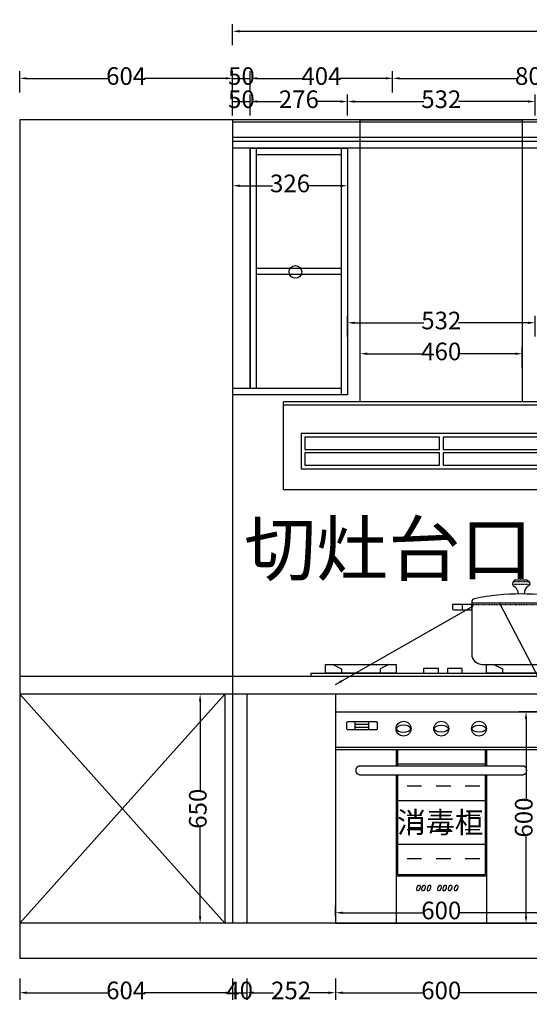
# Model space of a CAD drawing. Units: millimetres. Extents: x -22016 to -10573, y -6951 to 1491.
# Drawn here: x -16721 to -15276, y -6830 to -4035 of the extents above; entities that cross this region are included whole.
import ezdxf

# ---------------------------------------------------------------- set-up
doc = ezdxf.new("R2010")
doc.units = ezdxf.units.MM
doc.linetypes.add('DASH_30', pattern=[0.105, 0.075, -0.03])
doc.layers.add('3', color=3, linetype='Continuous')
doc.layers.add('7', color=7, linetype='Continuous')
doc.styles.add('宋字', font='txt')
doc.dimstyles.new('陈陈陈陈陈陈', dxfattribs={"dimtxt": 50, "dimasz": 20, "dimexe": 20, "dimexo": 20, "dimgap": 0, "dimtad": 0, "dimdec": 0, "dimtxsty": '宋字', "dimcen": 2.5, "dimclrd": 251, "dimclre": 251, "dimclrt": 6, "dimadec": 0, "dimazin": 0, "dimtfac": 1, "dimtix": 1, "dimtmove": 0, "dimatfit": 3, "dimfxl": 40, "dimfxlon": 1, "dimarcsym": 0})
pattern_1 = [(90, (2073922.4677, 604877.0063), (-2.54, 4e-16), [])]

# ---------------------------------------------------------------- blocks, each defined once
blk = doc.blocks.new('*D20')
at = {"color": 251, "lineweight": -2, "transparency": 16777216}
for p, q in [((-16721.4, -6757.3), (-16721.4, -6817.3)), ((-16117.4, -6757.3), (-16117.4, -6817.3)), ((-16701.4, -6797.3), (-16470.1, -6797.3)), ((-16137.4, -6797.3), (-16368.7, -6797.3))]:
    blk.add_line(p, q, dxfattribs=at)
at = {"color": 251, "transparency": 16777216}
for points in [[(-16701.4, -6794), (-16701.4, -6800.7), (-16721.4, -6797.3)], [(-16137.4, -6800.7), (-16137.4, -6794), (-16117.4, -6797.3)]]:
    blk.add_solid(points, dxfattribs=at)
at = {"layer": 'Defpoints', "color": 0, "transparency": 16777216}
for p in [(-16721.4, -5950), (-16117.4, -5950), (-16721.4, -6797.3)]:
    blk.add_point(p, dxfattribs=at)
at = {"color": 6, "transparency": 16777216, "insert": (-16419.4, -6797.3), "char_height": 50, "attachment_point": 5, "style": '宋字'}
blk.add_mtext('604', dxfattribs=at)
blk = doc.blocks.new('*D21')
at = {"color": 251, "lineweight": -2, "transparency": 16777216}
for p, q in [((-16117.4, -4241.8), (-16117.4, -4181.8)), ((-16067.4, -4241.8), (-16067.4, -4181.8)), ((-16117.4, -4201.8), (-16067.4, -4201.8))]:
    blk.add_line(p, q, dxfattribs=at)
at = {"layer": 'Defpoints', "color": 0, "transparency": 16777216}
for p in [(-16067.4, -4201.8), (-16117.4, -4400), (-16067.4, -4400)]:
    blk.add_point(p, dxfattribs=at)
at = {"color": 6, "transparency": 16777216, "insert": (-16092.4, -4201.8), "char_height": 50, "attachment_point": 5, "style": '宋字'}
blk.add_mtext('50', dxfattribs=at)
blk = doc.blocks.new('*D22')
at = {"color": 251, "lineweight": -2, "transparency": 16777216}
for p, q in [((-16067.4, -4241.8), (-16067.4, -4181.8)), ((-15663.4, -4241.8), (-15663.4, -4181.8)), ((-16047.4, -4201.8), (-15916.5, -4201.8)), ((-15683.4, -4201.8), (-15814.3, -4201.8))]:
    blk.add_line(p, q, dxfattribs=at)
at = {"color": 251, "transparency": 16777216}
for points in [[(-16047.4, -4198.5), (-16047.4, -4205.1), (-16067.4, -4201.8)], [(-15683.4, -4205.1), (-15683.4, -4198.5), (-15663.4, -4201.8)]]:
    blk.add_solid(points, dxfattribs=at)
at = {"layer": 'Defpoints', "color": 0, "transparency": 16777216}
for p in [(-15663.4, -4201.8), (-16067.4, -4400), (-15663.4, -4400)]:
    blk.add_point(p, dxfattribs=at)
at = {"color": 6, "transparency": 16777216, "insert": (-15865.4, -4201.8), "char_height": 50, "attachment_point": 5, "style": '宋字'}
blk.add_mtext('404', dxfattribs=at)
blk = doc.blocks.new('*D23')
at = {"color": 251, "lineweight": -2, "transparency": 16777216}
for p, q in [((-15663.4, -4241.8), (-15663.4, -4181.8)), ((-14855.4, -4241.8), (-14855.4, -4181.8)), ((-15643.4, -4201.8), (-15309.4, -4201.8)), ((-14875.4, -4201.8), (-15209.4, -4201.8))]:
    blk.add_line(p, q, dxfattribs=at)
at = {"color": 251, "transparency": 16777216}
for points in [[(-15643.4, -4198.5), (-15643.4, -4205.1), (-15663.4, -4201.8)], [(-14875.4, -4205.1), (-14875.4, -4198.5), (-14855.4, -4201.8)]]:
    blk.add_solid(points, dxfattribs=at)
at = {"layer": 'Defpoints', "color": 0, "transparency": 16777216}
for p in [(-14855.4, -4201.8), (-15663.4, -4400), (-14855.4, -4400)]:
    blk.add_point(p, dxfattribs=at)
at = {"color": 6, "transparency": 16777216, "insert": (-15259.4, -4201.8), "char_height": 50, "attachment_point": 5, "style": '宋字'}
blk.add_mtext('808', dxfattribs=at)
blk = doc.blocks.new('asdfgasdfvgedshgt')
at = {"layer": '3', "color": 3, "linetype": 'DASH_30'}
for p, q in [((2078202.2, 612374.2), (2078251.6, 612374.2)), ((2078204.9, 612382.5), (2078248.7, 612382.5)), ((2078086.8, 612316.6), (2078366.8, 612316.6))]:
    blk.add_line(p, q, dxfattribs=at)
at = {"layer": '3', "color": 3}
for points in [[(2077950.2, 612122), (2077992.1, 612122), (2077992.1, 612135.4), (2077950.2, 612135.4)], [(2078017.6, 612122), (2078059.5, 612122), (2078059.5, 612135.4), (2078017.6, 612135.4)]]:
    blk.add_lwpolyline(points, close=True, dxfattribs=at)
at = {"layer": '7', "color": 3}
for p, q in [((2078210.9, 612386.6), (2078242.8, 612386.6)), ((2078086.8, 612323.5), (2078086.8, 612176.6)), ((2078086.8, 612321.6), (2078366.8, 612321.6)), ((2078366.8, 612176.6), (2078366.8, 612323.5)), ((2078059.3, 612316.6), (2078059.3, 612301.6)), ((2078394.3, 612316.6), (2078394.3, 612301.6)), ((2077630.3, 612122.2), (2078370.3, 612122.2)), ((2077630.3, 612122.2), (2077630.3, 612112.2)), ((2077693, 612146.6), (2077717, 612133.9)), ((2077717, 612133.9), (2077717, 612122.2)), ((2077851.1, 612146.6), (2077827, 612133.9)), ((2077827, 612133.9), (2077827, 612122.2)), ((2078116.8, 612146.6), (2078336.8, 612146.6)), ((2078149.5, 612146.6), (2078173.6, 612133.9)), ((2078173.6, 612133.9), (2078173.6, 612122.2)), ((2078307.6, 612146.6), (2078283.6, 612133.9)), ((2078283.6, 612133.9), (2078283.6, 612122.2)), ((2078370.3, 612122.2), (2078370.3, 612112.2))]:
    blk.add_line(p, q, dxfattribs=at)
for points in [[(2078210.9, 612386.6, 0.292085), (2078202.2, 612375.8, 0.373013), (2078206.7, 612369.3, -0.257373), (2078217.8, 612346.9)], [(2078242.8, 612386.6, -0.292085), (2078251.5, 612375.8, -0.373013), (2078247, 612369.3, 0.257373), (2078235.9, 612346.9)]]:
    blk.add_lwpolyline(points, format="xyb", dxfattribs=at)
for points in [[(2078036.8, 612301.6), (2078086.8, 612301.6), (2078086.8, 612316.6), (2078031.8, 612316.6), (2078031.8, 612306.6, 0.414214)], [(2078416.8, 612301.6), (2078366.8, 612301.6), (2078366.8, 612316.6), (2078421.8, 612316.6), (2078421.8, 612306.6, -0.414214)]]:
    blk.add_lwpolyline(points, format="xyb", close=True, dxfattribs=at)
for points in [[(2077872.2, 612122.2), (2077671.9, 612122.2), (2077671.9, 612146.6), (2077872.2, 612146.6)], [(2078328.7, 612122.2), (2078128.4, 612122.2), (2078128.4, 612146.6), (2078328.7, 612146.6)]]:
    blk.add_lwpolyline(points, close=True, dxfattribs=at)
for centre, radius, start, end in [((2078226.8, 611685.8), 660.8, 78.478, 101.522), ((2078096.8, 612323.5), 10, 101.522, 180), ((2078356.8, 612323.5), 10, 0, 78.478), ((2078116.8, 612176.6), 30, 180, 270), ((2078336.8, 612176.6), 30, 270, 0)]:
    blk.add_arc(centre, radius, start, end, dxfattribs=at)
blk = doc.blocks.new('*D26')
at = {"color": 251, "lineweight": -2, "transparency": 16777216}
for p, q in [((-16117.4, -6757.3), (-16117.4, -6817.3)), ((-16077.4, -6757.3), (-16077.4, -6817.3)), ((-16117.4, -6797.3), (-16077.4, -6797.3))]:
    blk.add_line(p, q, dxfattribs=at)
at = {"layer": 'Defpoints', "color": 0, "transparency": 16777216}
for p in [(-16117.4, -6600), (-16077.4, -6600), (-16077.4, -6797.3)]:
    blk.add_point(p, dxfattribs=at)
at = {"color": 6, "transparency": 16777216, "insert": (-16097.4, -6797.3), "char_height": 50, "attachment_point": 5, "style": '宋字'}
blk.add_mtext('40', dxfattribs=at)
blk = doc.blocks.new('*D27')
at = {"color": 251, "lineweight": -2, "transparency": 16777216}
for p, q in [((-16077.4, -6757.3), (-16077.4, -6817.3)), ((-15825.4, -6757.3), (-15825.4, -6817.3)), ((-16057.4, -6797.3), (-16001, -6797.3)), ((-15845.4, -6797.3), (-15901.8, -6797.3))]:
    blk.add_line(p, q, dxfattribs=at)
at = {"color": 251, "transparency": 16777216}
for points in [[(-16057.4, -6794), (-16057.4, -6800.7), (-16077.4, -6797.3)], [(-15845.4, -6800.7), (-15845.4, -6794), (-15825.4, -6797.3)]]:
    blk.add_solid(points, dxfattribs=at)
at = {"layer": 'Defpoints', "color": 0, "transparency": 16777216}
for p in [(-16077.4, -6600), (-15825.4, -6600), (-15825.4, -6797.3)]:
    blk.add_point(p, dxfattribs=at)
at = {"color": 6, "transparency": 16777216, "insert": (-15951.4, -6797.3), "char_height": 50, "attachment_point": 5, "style": '宋字'}
blk.add_mtext('252', dxfattribs=at)
blk = doc.blocks.new('*D28')
at = {"color": 251, "lineweight": -2, "transparency": 16777216}
for p, q in [((-15825.4, -6757.3), (-15825.4, -6817.3)), ((-15225.4, -6757.3), (-15225.4, -6817.3)), ((-15805.4, -6797.3), (-15575.6, -6797.3)), ((-15245.4, -6797.3), (-15475.3, -6797.3))]:
    blk.add_line(p, q, dxfattribs=at)
at = {"color": 251, "transparency": 16777216}
for points in [[(-15805.4, -6794), (-15805.4, -6800.7), (-15825.4, -6797.3)], [(-15245.4, -6800.7), (-15245.4, -6794), (-15225.4, -6797.3)]]:
    blk.add_solid(points, dxfattribs=at)
at = {"layer": 'Defpoints', "color": 0, "transparency": 16777216}
for p in [(-15825.4, -6600), (-15225.4, -6600), (-15225.4, -6797.3)]:
    blk.add_point(p, dxfattribs=at)
at = {"color": 6, "transparency": 16777216, "insert": (-15525.4, -6797.3), "char_height": 50, "attachment_point": 5, "style": '宋字'}
blk.add_mtext('600', dxfattribs=at)
blk = doc.blocks.new('*D32')
at = {"color": 251, "lineweight": -2, "transparency": 16777216}
for p, q in [((-16721.4, -4241.8), (-16721.4, -4181.8)), ((-16117.4, -4241.8), (-16117.4, -4181.8)), ((-16701.4, -4201.8), (-16470.1, -4201.8)), ((-16137.4, -4201.8), (-16368.7, -4201.8))]:
    blk.add_line(p, q, dxfattribs=at)
at = {"color": 251, "transparency": 16777216}
for points in [[(-16701.4, -4198.5), (-16701.4, -4205.1), (-16721.4, -4201.8)], [(-16137.4, -4205.1), (-16137.4, -4198.5), (-16117.4, -4201.8)]]:
    blk.add_solid(points, dxfattribs=at)
at = {"layer": 'Defpoints', "color": 0, "transparency": 16777216}
for p in [(-16117.4, -4201.8), (-16721.4, -4320), (-16117.4, -4320)]:
    blk.add_point(p, dxfattribs=at)
at = {"color": 6, "transparency": 16777216, "insert": (-16419.4, -4201.8), "char_height": 50, "attachment_point": 5, "style": '宋字'}
blk.add_mtext('604', dxfattribs=at)
blk = doc.blocks.new('*D33')
at = {"color": 251, "lineweight": -2, "transparency": 16777216}
for p, q in [((-16117.4, -4108.1), (-16117.4, -4048.1)), ((-14005.4, -4108.1), (-14005.4, -4048.1)), ((-16097.4, -4068.1), (-15130.9, -4068.1)), ((-14025.4, -4068.1), (-14996, -4068.1))]:
    blk.add_line(p, q, dxfattribs=at)
at = {"color": 251, "transparency": 16777216}
for points in [[(-16097.4, -4064.8), (-16097.4, -4071.5), (-16117.4, -4068.1)], [(-14025.4, -4071.5), (-14025.4, -4064.8), (-14005.4, -4068.1)]]:
    blk.add_solid(points, dxfattribs=at)
at = {"layer": 'Defpoints', "color": 0, "transparency": 16777216}
for p in [(-14005.4, -4068.1), (-16117.4, -4320), (-14005.4, -4320)]:
    blk.add_point(p, dxfattribs=at)
at = {"color": 6, "transparency": 16777216, "insert": (-15063.4, -4068.1), "char_height": 50, "attachment_point": 5, "style": '宋字'}
blk.add_mtext('2112', dxfattribs=at)
blk = doc.blocks.new('*D18')
at = {"color": 251, "lineweight": -2, "transparency": 16777216}
for p, q in [((2075915.4, 611238.9), (2075915.4, 611298.9)), ((2076510.4, 611238.9), (2076510.4, 611298.9)), ((2075935.4, 611278.9), (2076163.6, 611278.9)), ((2076490.4, 611278.9), (2076262.2, 611278.9))]:
    blk.add_line(p, q, dxfattribs=at)
at = {"color": 251, "transparency": 16777216}
for points in [[(2075935.4, 611282.2), (2075935.4, 611275.6), (2075915.4, 611278.9)], [(2076490.4, 611275.6), (2076490.4, 611282.2), (2076510.4, 611278.9)]]:
    blk.add_solid(points, dxfattribs=at)
at = {"layer": 'Defpoints', "color": 0, "transparency": 16777216}
for p in [(2076510.4, 611278.9), (2075915.4, 611193.9), (2076510.4, 611193.9)]:
    blk.add_point(p, dxfattribs=at)
at = {"color": 6, "transparency": 16777216, "insert": (2076212.9, 611278.9), "char_height": 50, "attachment_point": 5, "style": '宋字'}
blk.add_mtext('595', dxfattribs=at)
blk = doc.blocks.new('*D19')
at = {"color": 251, "lineweight": -2, "transparency": 16777216}
for p, q in [((2076462.3, 611789.9), (2076402.3, 611789.9)), ((2076422.3, 611769.9), (2076422.3, 611541.6)), ((2076422.3, 611213.9), (2076422.3, 611442.2)), ((2076462.3, 611193.9), (2076402.3, 611193.9))]:
    blk.add_line(p, q, dxfattribs=at)
at = {"color": 251, "transparency": 16777216}
for points in [[(2076425.7, 611769.9), (2076419, 611769.9), (2076422.3, 611789.9)], [(2076419, 611213.9), (2076425.7, 611213.9), (2076422.3, 611193.9)]]:
    blk.add_solid(points, dxfattribs=at)
at = {"layer": 'Defpoints', "color": 0, "transparency": 16777216}
for p in [(2076422.3, 611789.9), (2076510.4, 611789.9), (2076510.4, 611193.9)]:
    blk.add_point(p, dxfattribs=at)
at = {"color": 6, "transparency": 16777216, "insert": (2076422.3, 611491.9), "char_height": 50, "attachment_point": 5, "rotation": 90, "style": '宋字'}
blk.add_mtext('596', dxfattribs=at)
blk = doc.blocks.new('*D15')
at = {"color": 251, "lineweight": -2, "transparency": 16777216}
for p, q in [((-18063.8, -1643.5), (-18063.8, -1613.8)), ((-17463.8, -1643.5), (-17463.8, -1613.8)), ((-18043.8, -1633.8), (-17814, -1633.8)), ((-17483.8, -1633.8), (-17713.7, -1633.8))]:
    blk.add_line(p, q, dxfattribs=at)
at = {"color": 251, "transparency": 16777216}
for points in [[(-18043.8, -1630.5), (-18043.8, -1637.1), (-18063.8, -1633.8)], [(-17483.8, -1637.1), (-17483.8, -1630.5), (-17463.8, -1633.8)]]:
    blk.add_solid(points, dxfattribs=at)
at = {"layer": 'Defpoints', "color": 0, "transparency": 16777216}
for p in [(-17463.8, -1633.8), (-18063.8, -1663.5), (-17463.8, -1663.5)]:
    blk.add_point(p, dxfattribs=at)
at = {"color": 6, "transparency": 16777216, "insert": (-17763.8, -1633.8), "char_height": 50, "attachment_point": 5, "style": '宋字'}
blk.add_mtext('600', dxfattribs=at)
blk = doc.blocks.new('*D16')
at = {"color": 251, "lineweight": -2, "transparency": 16777216}
for p, q in [((-17483.8, -1063.5), (-17543.4, -1063.5)), ((-17523.4, -1083.5), (-17523.4, -1313.4)), ((-17523.4, -1643.5), (-17523.4, -1413.7)), ((-17483.8, -1663.5), (-17543.4, -1663.5))]:
    blk.add_line(p, q, dxfattribs=at)
at = {"color": 251, "transparency": 16777216}
for points in [[(-17520.1, -1083.5), (-17526.8, -1083.5), (-17523.4, -1063.5)], [(-17526.8, -1643.5), (-17520.1, -1643.5), (-17523.4, -1663.5)]]:
    blk.add_solid(points, dxfattribs=at)
at = {"layer": 'Defpoints', "color": 0, "transparency": 16777216}
for p in [(-17523.4, -1063.5), (-17463.8, -1063.5), (-17463.8, -1663.5)]:
    blk.add_point(p, dxfattribs=at)
at = {"color": 6, "transparency": 16777216, "insert": (-17523.4, -1363.5), "char_height": 50, "attachment_point": 5, "rotation": 90, "style": '宋字'}
blk.add_mtext('600', dxfattribs=at)
blk = doc.blocks.new('*D39')
at = {"color": 251, "lineweight": -2, "transparency": 16777216}
for p, q in [((-16169.6, -5950), (-16229.6, -5950)), ((-16209.6, -5970), (-16209.6, -6224.8)), ((-16209.6, -6580), (-16209.6, -6325.1)), ((-16169.6, -6600), (-16229.6, -6600))]:
    blk.add_line(p, q, dxfattribs=at)
at = {"color": 251, "transparency": 16777216}
for points in [[(-16206.2, -5970), (-16212.9, -5970), (-16209.6, -5950)], [(-16212.9, -6580), (-16206.2, -6580), (-16209.6, -6600)]]:
    blk.add_solid(points, dxfattribs=at)
at = {"layer": 'Defpoints', "color": 0, "transparency": 16777216}
for p in [(-16209.6, -5950), (-16139.4, -5950), (-16139.4, -6600)]:
    blk.add_point(p, dxfattribs=at)
at = {"color": 6, "transparency": 16777216, "insert": (-16209.6, -6275), "char_height": 50, "attachment_point": 5, "rotation": 90, "style": '宋字'}
blk.add_mtext('650', dxfattribs=at)
blk = doc.blocks.new('asdfgdsfvgdsrt')
at = {"color": 3}
for p, q in [((-17933.6, -1073.3), (-17933.6, -823.3)), ((-17038.6, -823.3), (-17038.6, -1073.3)), ((-17038.6, -1073.3), (-17933.6, -1073.3))]:
    blk.add_line(p, q, dxfattribs=at)
for points in [[(-17038.6, -823.3), (-17933.6, -823.3)], [(-17038.6, -833.3), (-17933.6, -833.3)]]:
    blk.add_lwpolyline(points, dxfattribs=at)
at = {"color": 8}
blk.add_lwpolyline([(-17883.6, -1013.3), (-17088.6, -1013.3), (-17088.6, -913.3), (-17883.6, -913.3)], close=True, dxfattribs=at)
for points in [[(-17873.6, -958.3), (-17491.1, -958.3), (-17491.1, -923.3), (-17873.6, -923.3), (-17873.6, -958.3)], [(-17481.1, -958.3), (-17098.6, -958.3), (-17098.6, -923.3), (-17481.1, -923.3), (-17481.1, -958.3)], [(-17873.6, -968.3), (-17873.6, -1003.3), (-17491.1, -1003.3), (-17491.1, -968.3), (-17873.6, -968.3)], [(-17481.1, -968.3), (-17481.1, -1003.3), (-17098.6, -1003.3), (-17098.6, -968.3), (-17481.1, -968.3)]]:
    blk.add_lwpolyline(points, dxfattribs=at)
blk = doc.blocks.new('*D40')
at = {"color": 251, "lineweight": -2, "transparency": 16777216}
for p, q in [((-15791.4, -4934.2), (-15791.4, -4875.7)), ((-15259.4, -4934.2), (-15259.4, -4875.7)), ((-15771.4, -4895.7), (-15574.7, -4895.7)), ((-15279.4, -4895.7), (-15476.1, -4895.7))]:
    blk.add_line(p, q, dxfattribs=at)
at = {"color": 251, "transparency": 16777216}
for points in [[(-15771.4, -4892.4), (-15771.4, -4899), (-15791.4, -4895.7)], [(-15279.4, -4899), (-15279.4, -4892.4), (-15259.4, -4895.7)]]:
    blk.add_solid(points, dxfattribs=at)
at = {"layer": 'Defpoints', "color": 0, "transparency": 16777216}
for p in [(-15259.4, -4895.7), (-15791.4, -4954.2), (-15259.4, -4954.2)]:
    blk.add_point(p, dxfattribs=at)
at = {"color": 6, "transparency": 16777216, "insert": (-15525.4, -4895.7), "char_height": 50, "attachment_point": 5, "style": '宋字'}
blk.add_mtext('532', dxfattribs=at)
blk = doc.blocks.new('*D41')
at = {"color": 251, "lineweight": -2, "transparency": 16777216}
for p, q in [((-15755.4, -5023.5), (-15755.4, -4963.5)), ((-15295.4, -5023.5), (-15295.4, -4963.5)), ((-15735.4, -4983.5), (-15576, -4983.5)), ((-15315.4, -4983.5), (-15474.9, -4983.5))]:
    blk.add_line(p, q, dxfattribs=at)
at = {"color": 251, "transparency": 16777216}
for points in [[(-15735.4, -4980.1), (-15735.4, -4986.8), (-15755.4, -4983.5)], [(-15315.4, -4986.8), (-15315.4, -4980.1), (-15295.4, -4983.5)]]:
    blk.add_solid(points, dxfattribs=at)
at = {"layer": 'Defpoints', "color": 0, "transparency": 16777216}
for p in [(-15295.4, -4983.5), (-15755.4, -5120), (-15295.4, -5120)]:
    blk.add_point(p, dxfattribs=at)
at = {"color": 6, "transparency": 16777216, "insert": (-15525.4, -4983.5), "char_height": 50, "attachment_point": 5, "style": '宋字'}
blk.add_mtext('460', dxfattribs=at)
blk = doc.blocks.new('*D42')
at = {"color": 251, "lineweight": -2, "transparency": 16777216}
for p, q in [((-16117.4, -4307.6), (-16117.4, -4247.6)), ((-16067.4, -4307.6), (-16067.4, -4247.6)), ((-16117.4, -4267.6), (-16067.4, -4267.6))]:
    blk.add_line(p, q, dxfattribs=at)
at = {"layer": 'Defpoints', "color": 0, "transparency": 16777216}
for p in [(-16067.4, -4267.6), (-16117.4, -4400), (-16067.4, -4400)]:
    blk.add_point(p, dxfattribs=at)
at = {"color": 6, "transparency": 16777216, "insert": (-16092.4, -4267.6), "char_height": 50, "attachment_point": 5, "style": '宋字'}
blk.add_mtext('50', dxfattribs=at)
blk = doc.blocks.new('*D43')
at = {"color": 251, "lineweight": -2, "transparency": 16777216}
for p, q in [((-16067.4, -4307.6), (-16067.4, -4247.6)), ((-15791.4, -4307.6), (-15791.4, -4247.6)), ((-16047.4, -4267.6), (-15979.4, -4267.6)), ((-15811.4, -4267.6), (-15879.4, -4267.6))]:
    blk.add_line(p, q, dxfattribs=at)
at = {"color": 251, "transparency": 16777216}
for points in [[(-16047.4, -4264.3), (-16047.4, -4270.9), (-16067.4, -4267.6)], [(-15811.4, -4270.9), (-15811.4, -4264.3), (-15791.4, -4267.6)]]:
    blk.add_solid(points, dxfattribs=at)
at = {"layer": 'Defpoints', "color": 0, "transparency": 16777216}
for p in [(-15791.4, -4267.6), (-16067.4, -4400), (-15791.4, -4400)]:
    blk.add_point(p, dxfattribs=at)
at = {"color": 6, "transparency": 16777216, "insert": (-15929.4, -4267.6), "char_height": 50, "attachment_point": 5, "style": '宋字'}
blk.add_mtext('276', dxfattribs=at)
blk = doc.blocks.new('*D44')
at = {"color": 251, "lineweight": -2, "transparency": 16777216}
for p, q in [((-15791.4, -4307.6), (-15791.4, -4247.6)), ((-15259.4, -4307.6), (-15259.4, -4247.6)), ((-15771.4, -4267.6), (-15574.7, -4267.6)), ((-15279.4, -4267.6), (-15476.1, -4267.6))]:
    blk.add_line(p, q, dxfattribs=at)
at = {"color": 251, "transparency": 16777216}
for points in [[(-15771.4, -4264.3), (-15771.4, -4270.9), (-15791.4, -4267.6)], [(-15279.4, -4270.9), (-15279.4, -4264.3), (-15259.4, -4267.6)]]:
    blk.add_solid(points, dxfattribs=at)
at = {"layer": 'Defpoints', "color": 0, "transparency": 16777216}
for p in [(-15259.4, -4267.6), (-15791.4, -4400), (-15259.4, -4400)]:
    blk.add_point(p, dxfattribs=at)
at = {"color": 6, "transparency": 16777216, "insert": (-15525.4, -4267.6), "char_height": 50, "attachment_point": 5, "style": '宋字'}
blk.add_mtext('532', dxfattribs=at)
blk = doc.blocks.new('*D141')
at = {"color": 251, "lineweight": -2, "transparency": 16777216}
for p, q in [((-16117.4, -4466.6), (-16117.4, -4526.6)), ((-15791.4, -4466.6), (-15791.4, -4526.6)), ((-16097.4, -4506.6), (-16004.1, -4506.6)), ((-15811.4, -4506.6), (-15904.7, -4506.6))]:
    blk.add_line(p, q, dxfattribs=at)
at = {"color": 251, "transparency": 16777216}
for points in [[(-16097.4, -4503.3), (-16097.4, -4510), (-16117.4, -4506.6)], [(-15811.4, -4510), (-15811.4, -4503.3), (-15791.4, -4506.6)]]:
    blk.add_solid(points, dxfattribs=at)
at = {"layer": 'Defpoints', "color": 0, "transparency": 16777216}
for p in [(-16117.4, -4400), (-15791.4, -4400), (-15791.4, -4506.6)]:
    blk.add_point(p, dxfattribs=at)
at = {"color": 6, "transparency": 16777216, "insert": (-15954.4, -4506.6), "char_height": 50, "attachment_point": 5, "style": '宋字'}
blk.add_mtext('326', dxfattribs=at)
blk = doc.blocks.new('asgvsdfghbfyj')
h = blk.add_hatch()
h.set_pattern_fill('INSUL', color=8, scale=13, style=0)
h.set_pattern_definition([(0, (-19750.07, -7757.06), (0, 123.825), []), (0, (-19750.07, -7715.78), (0, 123.825), [41.275, -41.275]), (0, (-19750.07, -7674.5), (0, 123.825), [41.275, -41.275])])
h.paths.add_polyline_path([(-17639.4, -1227.6), (-17639.4, -1180.5), (-17888.3, -1180.5), (-17888.3, -1227.6)])
h = blk.add_hatch()
h.set_pattern_fill('INSUL', color=8, scale=13, style=0)
h.set_pattern_definition([(0, (-19750.07, -7737.56), (0, 123.825), []), (0, (-19750.07, -7696.29), (0, 123.825), [41.275, -41.275]), (0, (-19750.07, -7655.01), (0, 123.825), [41.275, -41.275])])
h.paths.add_polyline_path([(-17888.3, -1233.2), (-17888.3, -1516.6), (-17639.4, -1516.6), (-17639.4, -1233.2)])
at = {"ltscale": 20}
for p, q in [((-18063.8, -1063.5), (-18063.8, -1663.5)), ((-17463.8, -1063.5), (-17463.8, -1663.5))]:
    blk.add_line(p, q, dxfattribs=at)
for p, q in [((-18063.8, -1063.5), (-17463.8, -1063.5)), ((-18008.7, -1091.3), (-18008.7, -1114.7)), ((-18008.7, -1098.1), (-17970.5, -1098.1)), ((-18008.7, -1107.4), (-17970.5, -1107.4)), ((-17970.5, -1091.3), (-17970.5, -1114.7)), ((-18063.8, -1163.5), (-17463.8, -1163.5)), ((-18063.8, -1170), (-17463.8, -1170)), ((-17891.8, -1170), (-17891.8, -1217)), ((-17888.3, -1170), (-17888.3, -1217)), ((-17639.4, -1170), (-17639.4, -1217)), ((-17635.9, -1170), (-17635.9, -1217)), ((-17995.8, -1217), (-17531.9, -1217)), ((-17995.8, -1242.1), (-17531.9, -1242.1)), ((-17891.8, -1242.1), (-17891.8, -1529.1)), ((-17888.3, -1242.1), (-17888.3, -1525.6)), ((-17639.4, -1242.1), (-17639.4, -1525.6)), ((-17635.9, -1242.1), (-17635.9, -1529.1)), ((-17891.8, -1529.1), (-17635.9, -1529.1)), ((-17888.3, -1525.6), (-17639.4, -1525.6)), ((-18063.8, -1663.5), (-17463.8, -1663.5))]:
    blk.add_line(p, q)
at = {"color": 8}
for p, q in [((-17891.8, -1529.1), (-17891.8, -1663.5)), ((-17635.9, -1529.1), (-17635.9, -1663.5))]:
    blk.add_line(p, q, dxfattribs=at)
blk.add_lwpolyline([(-18029, -1091.3), (-17948.3, -1091.3, -0.414214), (-17945.8, -1093.8), (-17945.8, -1112.2, -0.414214), (-17948.3, -1114.7), (-18029, -1114.7, -0.414214), (-18031.5, -1112.2), (-18031.5, -1093.8, -0.414214)], format="xyb", close=True)
at = {"ltscale": 20}
for centre in [(-17870.9, -1111.3), (-17763.8, -1111.3), (-17656.8, -1111.3)]:
    blk.add_circle(centre, 21.2, dxfattribs=at)
for centre, start, end in [((-17994, -1229.6), 98.0067, 261.9933), ((-17533.6, -1229.6), 278.0067, 81.9933)]:
    blk.add_arc(centre, 12.7, start, end)
at = {"extrusion": (-3.69779e-29, -8.32667e-17, -1)}
blk.add_ellipse((-17870.9, -1111.3), major_axis=(-20, 0), ratio=0.487589, dxfattribs=at)
for centre, major_axis, ratio in [((-17763.8, -1111.3), (20, 0), 0.487589), ((-17656.8, -1111.3), (20, 0), 0.487589), ((-17828.6, -1563.5), (2.77, 8.63), 0.425383), ((-17814.1, -1563.5), (2.77, 8.63), 0.425383), ((-17798.7, -1563.5), (2.77, 8.63), 0.425383), ((-17768.7, -1563.5), (2.77, 8.63), 0.425383), ((-17754.1, -1563.5), (2.77, 8.63), 0.425383), ((-17738.7, -1563.5), (2.77, 8.63), 0.425383), ((-17721.6, -1563.5), (2.77, 8.63), 0.425383)]:
    blk.add_ellipse(centre, major_axis=major_axis, ratio=ratio)
at = {"color": 1, "insert": (-17889.3, -1347.3), "char_height": 60, "width": 667.659, "attachment_point": 1, "style": '宋字'}
blk.add_mtext('消毒柜', dxfattribs=at)
dim = blk.add_linear_dim(base=(-17523.4, -1063.5), p1=(-17463.8, -1663.5), p2=(-17463.8, -1063.5), angle=90, dimstyle='陈陈陈陈陈陈')
dim.commit()
dim.dimension.update_dxf_attribs({"geometry": '*D16', "text_midpoint": (-17523.4, -1363.5)})
dim = blk.add_linear_dim(base=(-17463.8, -1633.8), p1=(-18063.8, -1663.5), p2=(-17463.8, -1663.5), dimstyle='陈陈陈陈陈陈')
dim.commit()
dim.dimension.update_dxf_attribs({"geometry": '*D15', "text_midpoint": (-17763.8, -1633.8)})
blk = doc.blocks.new('adgssaedfgdthgt')
at = {"ltscale": 20}
h = blk.add_hatch(dxfattribs=at)
h.set_pattern_fill('ANSI31', color=1, scale=0.8, angle=45, style=0)
h.set_pattern_definition(pattern_1)
h.paths.add_polyline_path([(2075991.7, 611746.1, 1), (2076034, 611746.1, 1)])
h.paths.add_polyline_path([(2076022, 611746.1, -1), (2076003.7, 611746.1, -1)], flags=16)
h.paths.add_polyline_path([(2076077.1, 611746.1, 1), (2076119.5, 611746.1, 1)])
h.paths.add_polyline_path([(2076107.5, 611746.1, -1), (2076089.1, 611746.1, -1)], flags=16)
h = blk.add_hatch(dxfattribs=at)
h.set_pattern_fill('ANSI31', color=256, scale=0.8, angle=45, style=0)
h.set_pattern_definition(pattern_1)
h.paths.add_polyline_path([(2076201.9, 611730.6), (2076201.9, 611747.6), (2076172.7, 611747.6), (2076172.7, 611730.6)], flags=17)
h.paths.add_polyline_path([(2076265.5, 611730.6), (2076265.5, 611747.6), (2076235, 611747.6), (2076235, 611730.6)])
for p, q in [((2075912.9, 611793.9), (2075912.9, 611193.9)), ((2076510.4, 611789.9), (2076510.4, 611193.9)), ((2076066.2, 611570.4), (2076359.6, 611570.4)), ((2076066.2, 611551), (2076359.6, 611551)), ((2076066.2, 611528.7), (2076359.6, 611528.7)), ((2076066.2, 611509.3), (2076359.6, 611509.3)), ((2076066.2, 611484.3), (2076359.6, 611484.3)), ((2076066.2, 611464.9), (2076359.6, 611464.9)), ((2076066.2, 611442.7), (2076359.6, 611442.7)), ((2076066.2, 611423.3), (2076359.6, 611423.3))]:
    blk.add_line(p, q, dxfattribs=at)
for p, q in [((2075915.4, 611789.9), (2076510.4, 611789.9)), ((2076201.9, 611747.6), (2076201.9, 611730.6)), ((2076235, 611747.6), (2076235, 611730.6)), ((2075915.4, 611693.9), (2076510.4, 611693.9)), ((2075915.4, 611193.9), (2076510.4, 611193.9))]:
    blk.add_line(p, q)
at = {"color": 3}
for p, q in [((2075972.9, 611278.9), (2075972.9, 611626.1)), ((2075984.9, 611278.9), (2075984.9, 611626.1)), ((2076440.9, 611278.9), (2076440.9, 611626.1)), ((2076452.9, 611278.9), (2076452.9, 611626.1)), ((2076002.9, 611260.9), (2076422.9, 611260.9)), ((2076002.9, 611248.9), (2076422.9, 611248.9))]:
    blk.add_line(p, q, dxfattribs=at)
at = {"color": 2}
for p, q in [((2076143.9, 611641.3), (2076143.9, 611636.4)), ((2076281.9, 611641.3), (2076281.9, 611636.4))]:
    blk.add_line(p, q, dxfattribs=at)
blk.add_lwpolyline([(2076172.7, 611747.6), (2076265.5, 611747.6), (2076265.5, 611730.6), (2076172.7, 611730.6)], close=True)
at = {"color": 1}
for centre, radius in [((2076012.8, 611746.1), 21.2), ((2076098.3, 611746.1), 21.2), ((2076012.8, 611746.1), 9.18), ((2076098.3, 611746.1), 9.18)]:
    blk.add_circle(centre, radius, dxfattribs=at)
at = {"color": 3}
for centre, radius, start, end in [((2076002.9, 611626.1), 30, 77.9389, 180), ((2076212.9, 612608.9), 975, 257.9389, 282.0611), ((2076422.9, 611626.1), 30, 0, 102.0611), ((2076002.9, 611626.1), 18, 77.9389, 180), ((2076212.9, 612608.9), 987, 257.9389, 282.0611), ((2076422.9, 611626.1), 18, 0, 102.0611), ((2076002.9, 611278.9), 30, 180, 270), ((2076002.9, 611278.9), 18, 180, 270), ((2076422.9, 611278.9), 18, 270, 0), ((2076422.9, 611278.9), 30, 270, 0)]:
    blk.add_arc(centre, radius, start, end, dxfattribs=at)
at = {"color": 2}
for centre, radius, start, end in [((2076153.9, 611641.3), 10, 86.5109, 180), ((2076212.9, 612608.9), 959.4, 266.5109, 273.4891), ((2076271.9, 611641.3), 10, 0, 93.4891)]:
    blk.add_arc(centre, radius, start, end, dxfattribs=at)
blk.add_blockref('asgvsdfghbfyj', (2093376.8, 612857.4))
at = {"insert": (2076064.6, 611382), "char_height": 70, "width": 311.401, "attachment_point": 1}
blk.add_mtext('蒸烤箱', dxfattribs=at)
dim = blk.add_linear_dim(base=(2076422.3, 611789.9), p1=(2076510.4, 611193.9), p2=(2076510.4, 611789.9), angle=90, dimstyle='陈陈陈陈陈陈')
dim.commit()
dim.dimension.update_dxf_attribs({"geometry": '*D19', "text_midpoint": (2076422.3, 611491.9)})
dim = blk.add_linear_dim(base=(2076510.4, 611278.9), p1=(2075915.4, 611193.9), p2=(2076510.4, 611193.9), dimstyle='陈陈陈陈陈陈')
dim.commit()
dim.dimension.update_dxf_attribs({"geometry": '*D18', "text_midpoint": (2076212.9, 611278.9)})

msp = doc.modelspace()

# ---------------------------------------------------------------- linework, layer by layer
for p, q in [((-16721.4, -4320), (-16721.4, -6700)), ((-14005.4, -4320), (-16721.4, -4320)), ((-16117.4, -4320), (-16117.4, -5950)), ((-16117.4, -4325), (-14005.4, -4325)), ((-16117.4, -4368.4), (-14005.4, -4368.4)), ((-16117.4, -4380.5), (-14005.4, -4380.5)), ((-14005.4, -4400), (-16117.4, -4400)), ((-16067.4, -4400), (-16067.4, -5082)), ((-16049.4, -5082), (-16049.4, -4400)), ((-15809.4, -4400), (-15809.4, -5100)), ((-16049.4, -4418), (-15809.4, -4418)), ((-15809.4, -5082), (-16117.4, -5082)), ((-15791.4, -5100), (-16117.4, -5100)), ((-14005.4, -5900), (-16721.4, -5900)), ((-14005.4, -5950), (-16721.4, -5950)), ((-16139.4, -5950), (-16721.4, -6600)), ((-16721.4, -5950), (-16139.4, -6600)), ((-16139.4, -5950), (-16139.4, -6600)), ((-16117.4, -5950), (-16117.4, -6600)), ((-16077.4, -5950), (-16077.4, -6600)), ((-15825.4, -5950), (-15825.4, -6600)), ((-14005.4, -6600), (-16721.4, -6600)), ((-14005.4, -6700), (-16721.4, -6700))]:
    msp.add_line(p, q)
at = {"color": 3}
msp.add_lwpolyline([(-15755.4, -4320), (-15295.4, -4320), (-15295.4, -5120), (-15755.4, -5120)], close=True, dxfattribs=at)
msp.add_lwpolyline([(-16067.4, -5082), (-16067.4, -4400), (-15791.4, -4400), (-15791.4, -5100), (-16067.4, -5100)])
msp.add_lwpolyline([(-16049.4, -4741), (-15809.4, -4741), (-15809.4, -4759), (-16049.4, -4759)], close=True)
msp.add_circle((-15939.2, -4751.2), 18.1)

# ---------------------------------------------------------------- block references
for name, p in [('asdfgdsfvgdsrt', (1960.7, -4296.6)), ('asdfgasdfvgedshgt', (-2093525.7, -618012.1)), ('adgssaedfgdthgt', (-2091138.3, -617793.9))]:
    msp.add_blockref(name, p)

# ---------------------------------------------------------------- texts
at = {"insert": (-16085, -5462.3), "char_height": 150, "width": 2001.325, "attachment_point": 1, "style": '宋字'}
msp.add_mtext('切灶台口', dxfattribs=at)

# ---------------------------------------------------------------- dimensions: what is measured, and where the dimension line sits
dim = msp.add_linear_dim(base=(-14005.4, -4068.1), p1=(-16117.4, -4320), p2=(-14005.4, -4320), dimstyle='陈陈陈陈陈陈')
dim.commit()
dim.dimension.update_dxf_attribs({"geometry": '*D33', "text_midpoint": (-15063.4, -4068.1), "dimtype": 128})
for base, p1, p2, picture, middle in [((-16117.4, -4201.8), (-16721.4, -4320), (-16117.4, -4320), '*D32', (-16419.4, -4201.8)), ((-16067.4, -4201.8), (-16117.4, -4400), (-16067.4, -4400), '*D21', (-16092.4, -4201.8)), ((-16067.4, -4267.6), (-16117.4, -4400), (-16067.4, -4400), '*D42', (-16092.4, -4267.6)), ((-15791.4, -4506.6), (-16117.4, -4400), (-15791.4, -4400), '*D141', (-15954.4, -4506.6)), ((-15259.4, -4895.7), (-15791.4, -4954.2), (-15259.4, -4954.2), '*D40', (-15525.4, -4895.7)), ((-15295.4, -4983.5), (-15755.4, -5120), (-15295.4, -5120), '*D41', (-15525.4, -4983.5)), ((-16721.4, -6797.3), (-16117.4, -5950), (-16721.4, -5950), '*D20', (-16419.4, -6797.3)), ((-16077.4, -6797.3), (-16117.4, -6600), (-16077.4, -6600), '*D26', (-16097.4, -6797.3))]:
    dim = msp.add_linear_dim(base=base, p1=p1, p2=p2, dimstyle='陈陈陈陈陈陈')
    dim.commit()
    dim.dimension.update_dxf_attribs({"geometry": picture, "text_midpoint": middle})
for base, p1, p2, picture, middle in [((-15663.4, -4201.8), (-16067.4, -4400), (-15663.4, -4400), '*D22', (-15865.4, -4201.8)), ((-14855.4, -4201.8), (-15663.4, -4400), (-14855.4, -4400), '*D23', (-15259.4, -4201.8)), ((-15791.4, -4267.6), (-16067.4, -4400), (-15791.4, -4400), '*D43', (-15929.4, -4267.6)), ((-15259.4, -4267.6), (-15791.4, -4400), (-15259.4, -4400), '*D44', (-15525.4, -4267.6)), ((-15825.4, -6797.3), (-16077.4, -6600), (-15825.4, -6600), '*D27', (-15951.4, -6797.3)), ((-15225.4, -6797.3), (-15825.4, -6600), (-15225.4, -6600), '*D28', (-15525.4, -6797.3))]:
    dim = msp.add_linear_dim(base=base, p1=p1, p2=p2, dimstyle='陈陈陈陈陈陈', override={"dimtmove": 1})
    dim.commit()
    dim.dimension.update_dxf_attribs({"geometry": picture, "text_midpoint": middle})
dim = msp.add_linear_dim(base=(-16209.6, -5950), p1=(-16139.4, -6600), p2=(-16139.4, -5950), angle=90, dimstyle='陈陈陈陈陈陈')
dim.commit()
dim.dimension.update_dxf_attribs({"geometry": '*D39', "text_midpoint": (-16209.6, -6275)})

# ---------------------------------------------------------------- leaders
for points in [[(-15825.4, -5922.5), (-15433.9, -5698.7)], [(-15225.4, -5950), (-15359.3, -5692.9)]]:
    msp.add_leader(points, dimstyle='陈陈陈陈陈陈', override={"dimgap": 0, "dimtad": 0})

doc.saveas('drawing.dxf')
